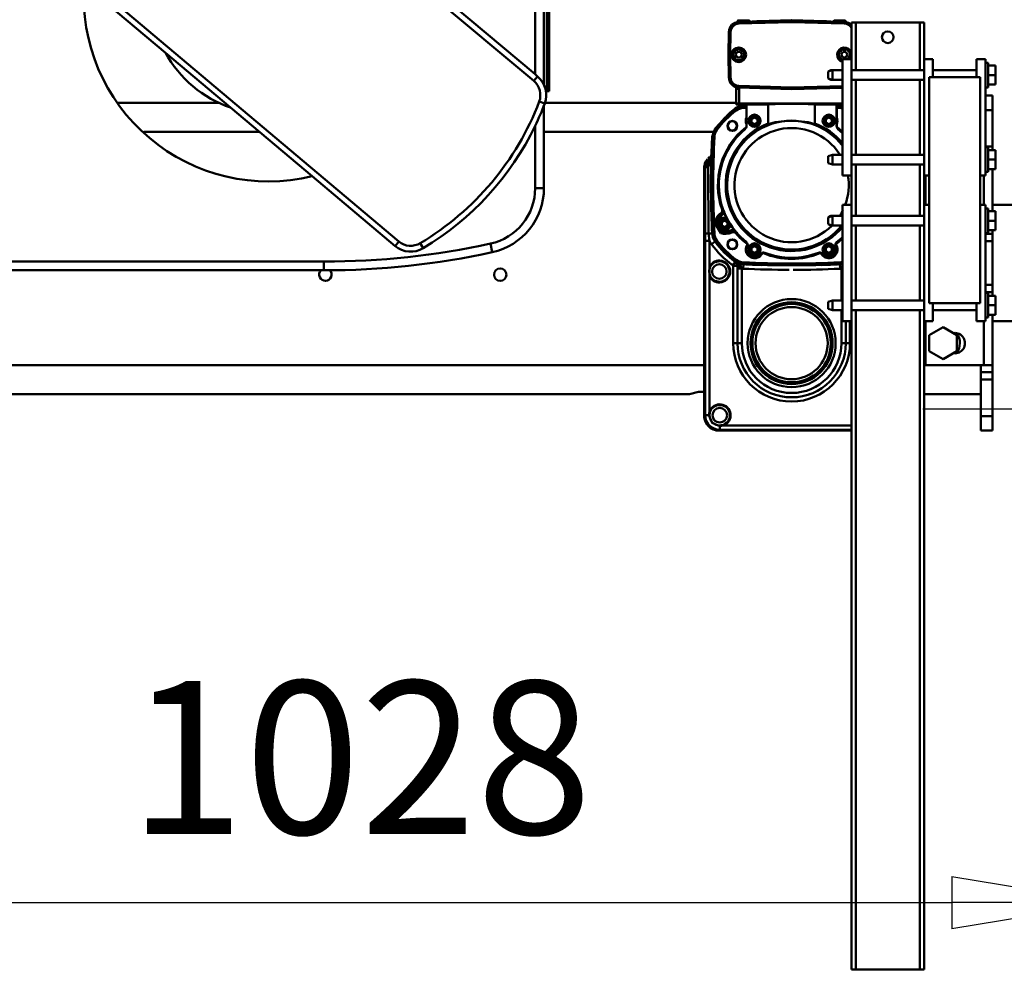
# Model space of a CAD drawing. Units: millimetres. Extents: x 0 to 18032, y 0 to 12600.
# Drawn here: x 13738 to 14414, y 9579 to 10239 of the extents above; entities that cross this region are included whole.
import ezdxf

# ---------------------------------------------------------------- set-up
doc = ezdxf.new("R2010")
doc.units = ezdxf.units.MM
doc.header["$MEASUREMENT"] = 0
doc.layers.add('(1) Shape lines', color=7, linetype='Continuous', lineweight=35)
doc.layers.add('(6) Dimensions', color=7, linetype='Continuous', lineweight=35)
doc.styles.add('Arial', font='ARIAL.TTF')
doc.dimstyles.new('Vertex Style', dxfattribs={"dimscale": 30, "dimtxt": 0.18, "dimasz": 3.6, "dimexe": 1.8, "dimexo": 0.0625, "dimgap": 1.7, "dimtad": 1, "dimdec": 1, "dimdsep": 46, "dimtxsty": 'Arial', "dimblk1": 'CLOSED', "dimblk2": 'CLOSED', "dimsah": 1, "dimcen": 0.09, "dimdle": 1.8, "dimclrd": 9, "dimclre": 9, "dimadec": 1, "dimazin": 2, "dimtfac": 0.65, "dimtdec": 4, "dimtmove": 0, "dimatfit": 3, "dimfxl": 0, "dimtolj": 1, "dimtzin": 0, "dimlwd": 25, "dimlwe": 25, "dimarcsym": 0})

# ---------------------------------------------------------------- blocks, each defined once
blk = doc.blocks.new('_Closed')
at = {"color": 0, "linetype": 'ByBlock', "lineweight": -2}
for p, q in [((-1, 0.166667), (0, 0)), ((-1, 0.166667), (-1, -0.166667)), ((0, 0), (-1, -0.166667)), ((0, 0), (-1, 0))]:
    blk.add_line(p, q, dxfattribs=at)
blk = doc.blocks.new('*D2274')
at = {"layer": '(6) Dimensions', "color": 9, "lineweight": 25}
for p, q in [((14486.04, 9981.9), (14486.04, 9578.9)), ((13458.04, 9742.9), (13458.04, 9578.9)), ((13566.04, 9632.9), (14378.04, 9632.9))]:
    blk.add_line(p, q, dxfattribs=at)
at = {"layer": 'Defpoints', "color": 0}
for p in [(14486.04, 10071.9), (13458.04, 9832.9), (14486.04, 9632.9)]:
    blk.add_point(p, dxfattribs=at)
at = {"layer": '(6) Dimensions', "color": 9, "lineweight": 25, "xscale": 108.00000000108, "yscale": 108.00000000108, "zscale": 108.00000000108, "rotation": 180}
blk.add_blockref('_Closed', (13458.04, 9632.9), dxfattribs=at)
at = {"layer": '(6) Dimensions', "color": 9, "lineweight": 25, "xscale": 108.00000000108, "yscale": 108.00000000108, "zscale": 108.00000000108}
blk.add_blockref('_Closed', (14486.04, 9632.9), dxfattribs=at)
at = {"layer": '(6) Dimensions', "color": 0, "lineweight": 35, "insert": (13972.04, 9732.44), "char_height": 105, "attachment_point": 5, "style": 'Arial'}
blk.add_mtext('\\A1;1028', dxfattribs=at)
blk = doc.blocks.new('*D2277')
at = {"layer": '(6) Dimensions', "color": 9, "lineweight": 25}
for p, q in [((14986.04, 10071.9), (14986.04, 10728.56)), ((14986.04, 10179.9), (14986.04, 10287.9)), ((14576.04, 10071.9), (15040.04, 10071.9)), ((14986.04, 10071.9), (14986.04, 9971.9)), ((14358.04, 9971.9), (15040.04, 9971.9)), ((14986.04, 9863.9), (14986.04, 9755.9))]:
    blk.add_line(p, q, dxfattribs=at)
at = {"layer": 'Defpoints', "color": 0}
for p in [(14486.04, 10071.9), (14268.04, 9971.9), (14985.17, 9971.9)]:
    blk.add_point(p, dxfattribs=at)
at = {"layer": '(6) Dimensions', "color": 9, "lineweight": 25, "xscale": 108.00000000108, "yscale": 108.00000000108, "zscale": 108.00000000108}
for p, rotation in [((14986.04, 10071.9), 270), ((14986.04, 9971.9), 90)]:
    blk.add_blockref('_Closed', p, dxfattribs=dict(at, rotation=rotation))
at = {"layer": '(6) Dimensions', "color": 0, "lineweight": 35, "insert": (14886.5, 10571.9), "char_height": 105, "attachment_point": 5, "rotation": 90, "style": 'Arial'}
blk.add_mtext('\\A1;100', dxfattribs=at)
blk = doc.blocks.new('Crane_single_11_26514003-4ffb-4c96-a723-048214c43274')
at = {"layer": '(1) Shape lines', "color": 7, "linetype": 'Continuous', "lineweight": 50, "ltscale": 90}
for p, q in [((6149.1, -307.84), (6149.1, -980)), ((6169.1, -318.81), (6169.1, -990)), ((6234.1, -445), (6234.1, -729)), ((6240.1, -729), (6240.1, -508.52)), ((6253.8, -780.4), (6470.61, -522.92)), ((6430.53, -564.28), (6383.43, -620.21)), ((6349.1, -587.75), (6349.1, -656.97)), ((6329.1, -605.34), (6329.1, -684.74)), ((6580.19, -614.87), (6364.18, -873.04)), ((6383.43, -620.21), (6345.76, -664.95)), ((6345.76, -664.95), (6298.67, -720.88)), ((6250.71, -777.83), (6298.67, -720.88)), ((6240.1, -729), (6234.1, -729)), ((6250.71, -777.83), (6253.8, -780.4)), ((6249.35, -797.2), (6252.79, -795.12)), ((6415.61, -817.83), (6368.62, -874)), ((6252.41, -843.3), (6246.54, -844.58)), ((6290.51, -874), (6290.51, -880)), ((6333.3, -874), (6290.51, -874)), ((6348.49, -880.56), (6349.88, -876.79)), ((6367.23, -875.65), (6364.18, -873.04)), ((6368.62, -874), (6367.23, -875.65)), ((6553.69, -874), (6368.62, -874)), ((6290.51, -880), (6347.09, -880)), ((6329.1, -880), (6329.1, -996.19)), ((6349.1, -880.69), (6349.1, -1012)), ((6357.1, -882), (6357.1, -883.5)), ((6367.1, -882), (6357.1, -882)), ((6357.1, -883.5), (6367.1, -883.5)), ((6361.21, -880), (6553.69, -880)), ((6367.1, -882), (6367.1, -883.5)), ((6477.1, -882), (6367.1, -882)), ((6367.1, -883.5), (6477.1, -883.5)), ((6149.1, -980), (6149.2, -980)), ((6150.77, -986), (6150.77, -990)), ((6304.09, -990), (6134.1, -990)), ((6134.64, -990.68), (6134.1, -990)), ((6134.64, -990.68), (6134.64, -993.26)), ((6254.3, -990.68), (6134.64, -990.68)), ((6254.3, -993.68), (6254.3, -990.68)), ((6259.48, -995.42), (6259.37, -993.06)), ((6304.09, -990), (6304.78, -990.69)), ((6311.17, -992.93), (6311.89, -993.65)), ((6124.1, -1000), (6124.65, -1000.68)), ((6124.1, -1000), (6124.1, -1091)), ((6137.33, -993.68), (6137.15, -994.15)), ((6137.33, -993.68), (6229.96, -993.68)), ((6230.18, -994.13), (6229.96, -993.68)), ((6236.59, -993.68), (6236.37, -994.13)), ((6236.59, -993.68), (6254.3, -993.68)), ((6253.85, -997.42), (6252.07, -995.01)), ((6254.04, -997.67), (6253.85, -997.42)), ((6253.94, -997.84), (6254.01, -997.94)), ((6254.01, -997.94), (6254.6, -998.74)), ((6259.41, -995.89), (6259.41, -996.01)), ((6259.41, -996.01), (6259.46, -997.01)), ((6259.49, -995.74), (6259.48, -995.42)), ((6259.61, -1001.39), (6266.94, -997.16)), ((6265.44, -998.68), (6267.02, -997.77)), ((6269.95, -1000.21), (6272.8, -1003.06)), ((6325.7, -996.01), (6325.65, -997.01)), ((6325.71, -995.89), (6325.7, -996.01)), ((6325.71, -995.74), (6325.72, -995.41)), ((6331.11, -997.94), (6330.51, -998.74)), ((6331.18, -997.84), (6331.11, -997.94)), ((6331.16, -997.67), (6331.35, -997.42)), ((6127.22, -1000.68), (6124.65, -1000.68)), ((6124.65, -1000.68), (6124.65, -1091)), ((6128.11, -1003.19), (6127.64, -1003.37)), ((6127.64, -1091), (6127.64, -1003.37)), ((6260.09, -1001.77), (6261.67, -1000.86)), ((6260.74, -1005.53), (6261.79, -1009.42)), ((6263.75, -1004.1), (6264.9, -1002.1)), ((6264.9, -1006.1), (6263.75, -1004.1)), ((6264.9, -1002.1), (6267.21, -1002.1)), ((6267.21, -1006.1), (6264.9, -1006.1)), ((6267.21, -1002.1), (6268.37, -1004.1)), ((6268.37, -1004.1), (6267.21, -1006.1)), ((6272.69, -1001.68), (6273.16, -1001.34)), ((6276.13, -1002.78), (6275.94, -1002.23)), ((6382.04, -1006.75), (6366.36, -1007.02)), ((6382.04, -1006.88), (6366.37, -1007.16)), ((6382.04, -1006.75), (6382.04, -1006.88)), ((6382.04, -1006.75), (6397.72, -1007.02)), ((6382.04, -1007.88), (6382.04, -1006.88)), ((6397.72, -1007.16), (6382.04, -1006.88)), ((6382.05, -1006.75), (6382.06, -1006.75)), ((6382.06, -1006.75), (6397.74, -1007.02)), ((6237.29, -1009.92), (6184.1, -1009.92)), ((6184.1, -1009.92), (6184.1, -1012.83)), ((6235.29, -1012.82), (6184.1, -1012.82)), ((6184.1, -1012.82), (6235.29, -1012.82)), ((6237.29, -1012.82), (6237.29, -1009.92)), ((6239.78, -1011.6), (6237.29, -1009.92)), ((6240.02, -1011.25), (6237.61, -1009.47)), ((6240.27, -1011.44), (6240.02, -1011.25)), ((6240.4, -1011.38), (6240.5, -1011.45)), ((6240.5, -1011.45), (6241.3, -1012.04)), ((6259.88, -1012.16), (6259.5, -1011.72)), ((6260.64, -1008.63), (6260.12, -1008.88)), ((6344.62, -1011.45), (6343.82, -1012.04)), ((6344.72, -1011.38), (6344.62, -1011.45)), ((6344.88, -1011.37), (6345.12, -1011.19)), ((6348.53, -1012), (6347.86, -1012)), ((6347.86, -1019), (6347.86, -1012)), ((6358.56, -1012), (6348.53, -1012)), ((6358.56, -1012), (6359.06, -1012)), ((6358.56, -1014), (6358.56, -1012)), ((6366.34, -1007.02), (6366.36, -1007.02)), ((6366.36, -1007.02), (6366.37, -1007.16)), ((6366.37, -1007.16), (6366.38, -1008.15)), ((6366.38, -1008.15), (6382.04, -1007.88)), ((6380.08, -1012.67), (6382.06, -1011.53)), ((6380.08, -1014.88), (6380.08, -1012.67)), ((6382.04, -1007.88), (6397.7, -1008.15)), ((6382.06, -1011.53), (6384.03, -1012.67)), ((6384.03, -1012.67), (6384.03, -1014.88)), ((6397.7, -1008.15), (6397.72, -1007.16)), ((6397.72, -1007.02), (6397.72, -1007.16)), ((6400.29, -1007.55), (6400.29, -1007.55)), ((6400.35, -1007.58), (6400.35, -1007.58)), ((6400.43, -1007.61), (6400.43, -1007.61)), ((6400.54, -1007.66), (6400.53, -1007.66)), ((6400.53, -1007.66), (6400.56, -1007.67)), ((6401.15, -1007.98), (6401.32, -1008.09)), ((6401.32, -1008.09), (6401.32, -1008.09)), ((6404.49, -1012.75), (6405.06, -1012.75)), ((6405.06, -1012.77), (6405.06, -1021.23)), ((6405.56, -1020.73), (6405.56, -1013.27)), ((6184.1, -1015.82), (6235.29, -1015.82)), ((6235.21, -1016.75), (6238.21, -1016.89)), ((6238.34, -1016.89), (6238.21, -1016.89)), ((6238.45, -1016.85), (6238.57, -1016.86)), ((6238.57, -1016.86), (6239.57, -1016.9)), ((6250.85, -1019.58), (6250.81, -1019.66)), ((6253.31, -1019.03), (6253.38, -1019.08)), ((6330.91, -1017.92), (6330.85, -1017.98)), ((6333.22, -1019), (6333.22, -1019.09)), ((6336.73, -1019), (6333.22, -1019)), ((6333.22, -1019.09), (6347.92, -1019.09)), ((6347.86, -1019), (6336.73, -1019)), ((6346.55, -1016.86), (6345.55, -1016.9)), ((6346.67, -1016.85), (6346.55, -1016.86)), ((6346.82, -1016.84), (6347.12, -1016.83)), ((6347.86, -1019), (6347.86, -1019)), ((6347.92, -1019.09), (6347.86, -1019)), ((6347.92, -1034), (6347.92, -1019.09)), ((6348.56, -1014), (6358.56, -1014)), ((6348.56, -1085), (6348.56, -1014)), ((6358.54, -1050), (6359.49, -1013.84)), ((6359.62, -1013.84), (6358.67, -1050)), ((6359.49, -1013.84), (6359.62, -1013.84)), ((6359.62, -1013.84), (6360.62, -1013.87)), ((6359.67, -1050), (6360.62, -1013.87)), ((6382.06, -1016.02), (6380.08, -1014.88)), ((6384.03, -1014.88), (6382.06, -1016.02)), ((6403.46, -1013.87), (6404.46, -1013.84)), ((6403.46, -1013.87), (6404.41, -1050)), ((6404.59, -1013.84), (6404.46, -1013.84)), ((6405.41, -1050), (6404.46, -1013.84)), ((6405.54, -1050), (6404.59, -1013.84)), ((6404.61, -1013.84), (6405.56, -1050)), ((6246.08, -1024.5), (6247.24, -1022.5)), ((6247.24, -1026.5), (6246.08, -1024.5)), ((6247.24, -1022.5), (6249.55, -1022.5)), ((6249.55, -1026.5), (6247.24, -1026.5)), ((6249.55, -1022.5), (6250.7, -1024.5)), ((6250.7, -1024.5), (6249.55, -1026.5)), ((6334.42, -1024.5), (6335.57, -1022.5)), ((6335.57, -1026.5), (6334.42, -1024.5)), ((6335.57, -1022.5), (6337.88, -1022.5)), ((6337.88, -1026.5), (6335.57, -1026.5)), ((6337.88, -1022.5), (6339.04, -1024.5)), ((6339.04, -1024.5), (6337.88, -1026.5)), ((6405.06, -1021.25), (6404.81, -1021.25)), ((6405.8, -1050), (6405.2, -1026.99)), ((6405.21, -1026.99), (6405.81, -1050)), ((6245.15, -1029.54), (6245.34, -1029.69)), ((6245.36, -1029.09), (6245.4, -1029.01)), ((6245.99, -1031.74), (6245.93, -1031.94)), ((6246.11, -1031.49), (6246.19, -1031.53)), ((6348.09, -1034), (6334.37, -1034)), ((6358.54, -1050), (6358.67, -1050)), ((6358.54, -1050), (6359.46, -1085)), ((6359.67, -1050), (6358.67, -1050)), ((6358.67, -1050), (6359.59, -1085)), ((6360.59, -1085), (6359.67, -1050)), ((6404.41, -1050), (6403.46, -1086.13)), ((6404.41, -1050), (6405.41, -1050)), ((6404.46, -1086.16), (6405.41, -1050)), ((6405.54, -1050), (6404.59, -1086.16)), ((6405.56, -1050), (6404.61, -1086.16)), ((6405.2, -1073.01), (6405.8, -1050)), ((6405.81, -1050), (6405.21, -1073.01)), ((6405.54, -1050), (6405.41, -1050)), ((6348.09, -1066), (6334.37, -1066)), ((6347.92, -1080.91), (6347.92, -1066)), ((6245.34, -1070.31), (6245.15, -1070.46)), ((6245.36, -1070.91), (6245.4, -1070.99)), ((6245.93, -1068.06), (6245.99, -1068.26)), ((6246.08, -1075.5), (6247.24, -1073.5)), ((6246.11, -1068.51), (6246.19, -1068.47)), ((6247.24, -1073.5), (6249.55, -1073.5)), ((6249.55, -1073.5), (6250.7, -1075.5)), ((6334.42, -1075.5), (6335.57, -1073.5)), ((6335.57, -1073.5), (6337.88, -1073.5)), ((6337.88, -1073.5), (6339.04, -1075.5)), ((6206.75, -1078), (6207.75, -1075)), ((6206.75, -1078), (6213.45, -1078)), ((6206.75, -1085), (6206.75, -1078)), ((6212.45, -1075), (6207.75, -1075)), ((6212.45, -1075), (6213.45, -1078)), ((6213.45, -1078), (6213.45, -1085)), ((6247.24, -1077.5), (6246.08, -1075.5)), ((6249.55, -1077.5), (6247.24, -1077.5)), ((6250.7, -1075.5), (6249.55, -1077.5)), ((6250.85, -1080.42), (6250.81, -1080.34)), ((6251.13, -1080.83), (6251.36, -1080.74)), ((6253.31, -1080.97), (6253.38, -1080.92)), ((6253.46, -1081.2), (6253.61, -1081.35)), ((6264.75, -1078), (6265.75, -1075)), ((6264.75, -1077), (6265.75, -1075.01)), ((6264.75, -1077), (6265.06, -1077)), ((6264.75, -1078), (6264.75, -1077)), ((6264.75, -1078), (6271.45, -1078)), ((6264.75, -1085), (6264.75, -1078)), ((6270.45, -1075), (6265.75, -1075)), ((6270.45, -1075), (6271.45, -1078)), ((6270.45, -1075.01), (6271.45, -1077)), ((6271.14, -1077), (6271.45, -1077)), ((6271.45, -1077), (6271.45, -1078)), ((6271.45, -1078), (6271.45, -1085)), ((6306.75, -1078), (6307.75, -1075)), ((6306.75, -1078), (6313.45, -1078)), ((6306.75, -1085), (6306.75, -1078)), ((6312.45, -1075), (6307.75, -1075)), ((6312.45, -1075), (6313.45, -1078)), ((6313.45, -1078), (6313.45, -1085)), ((6347.92, -1080.91), (6333.22, -1080.91)), ((6333.22, -1081), (6333.22, -1080.91)), ((6333.22, -1081), (6336.73, -1081)), ((6335.57, -1077.5), (6334.42, -1075.5)), ((6337.88, -1077.5), (6335.57, -1077.5)), ((6336.73, -1081), (6347.86, -1081)), ((6339.04, -1075.5), (6337.88, -1077.5)), ((6347.86, -1081), (6347.92, -1080.91)), ((6347.86, -1085), (6347.86, -1081)), ((6347.86, -1081), (6347.86, -1081)), ((6364.75, -1077), (6365.75, -1075)), ((6364.75, -1078), (6365.75, -1075)), ((6364.75, -1077), (6365.06, -1077)), ((6364.75, -1078), (6364.75, -1077)), ((6364.75, -1078), (6371.45, -1078)), ((6364.75, -1085), (6364.75, -1078)), ((6370.45, -1075), (6365.75, -1075)), ((6370.45, -1075), (6371.45, -1077)), ((6370.45, -1075), (6371.45, -1078)), ((6371.14, -1077), (6371.45, -1077)), ((6371.45, -1077), (6371.45, -1078)), ((6371.45, -1078), (6371.45, -1085)), ((6404.81, -1078.75), (6405.06, -1078.75)), ((6405.06, -1078.77), (6405.06, -1087.23)), ((6405.56, -1086.73), (6405.56, -1079.27)), ((6206.75, -1084.18), (6184.1, -1084.18)), ((6184.1, -1090.08), (6184.1, -1087.17)), ((6184.1, -1087.18), (6199.1, -1087.18)), ((6199.1, -1087.18), (6184.1, -1087.18)), ((6199.1, -1091), (6199.1, -1085)), ((6279.1, -1085), (6199.1, -1085)), ((6235.29, -1084.18), (6213.45, -1084.18)), ((6235.21, -1083.25), (6238.21, -1083.11)), ((6235.29, -1085), (6235.29, -1084.18)), ((6238.34, -1083.11), (6238.21, -1083.11)), ((6238.45, -1083.15), (6238.57, -1083.14)), ((6238.57, -1083.14), (6239.57, -1083.1)), ((6279.1, -1091), (6279.1, -1085)), ((6299.1, -1091), (6299.1, -1085)), ((6379.1, -1085), (6299.1, -1085)), ((6330.91, -1082.08), (6330.85, -1082.02)), ((6346.55, -1083.14), (6345.55, -1083.1)), ((6346.67, -1083.15), (6346.55, -1083.14)), ((6346.79, -1083.21), (6347.09, -1083.22)), ((6379.1, -1091), (6379.1, -1085)), ((6380.08, -1085.12), (6382.06, -1083.98)), ((6380.08, -1087.33), (6380.08, -1085.12)), ((6382.06, -1088.47), (6380.08, -1087.33)), ((6382.06, -1083.98), (6384.03, -1085.12)), ((6384.03, -1087.33), (6382.06, -1088.47)), ((6384.03, -1085.12), (6384.03, -1087.33)), ((6404.46, -1086.16), (6403.46, -1086.13)), ((6404.59, -1086.16), (6404.46, -1086.16)), ((6405.06, -1087.25), (6404.49, -1087.25)), ((5754.1, -1091), (6199.1, -1091)), ((5754.1, -1091), (5754.1, -1094)), ((5754.1, -1094), (6206.75, -1094)), ((5754.1, -1138), (5754.1, -1094)), ((6184.1, -1090.08), (6199.1, -1090.08)), ((6279.1, -1091), (6199.1, -1091)), ((6206.75, -1141), (6206.75, -1091)), ((6213.45, -1091), (6213.45, -1141)), ((6213.45, -1094), (6264.75, -1094)), ((6264.75, -1141), (6264.75, -1091)), ((6271.45, -1091), (6271.45, -1141)), ((6271.45, -1094), (6306.75, -1094)), ((6279.1, -1091), (6299.1, -1091)), ((6379.1, -1091), (6299.1, -1091)), ((6306.75, -1141), (6306.75, -1091)), ((6313.45, -1091), (6313.45, -1141)), ((6313.45, -1094), (6364.75, -1094)), ((6364.75, -1141), (6364.75, -1091)), ((6371.45, -1091), (6371.45, -1141)), ((6371.45, -1094), (6404.1, -1094)), ((6379.1, -1091), (6404.1, -1091)), ((6404.1, -1094), (6404.1, -1091)), ((6404.1, -1138), (6404.1, -1094)), ((5754.1, -1138), (6206.75, -1138)), ((5754.1, -1141), (5754.1, -1138)), ((5754.1, -1141), (6199.1, -1141)), ((6149.1, -1141), (6149.1, -1180)), ((6169.1, -1141), (6169.1, -1142)), ((6169.1, -1182), (6169.1, -1142)), ((6169.1, -1142), (6199.1, -1142)), ((6199.1, -1141), (6199.1, -1147)), ((6279.1, -1141), (6199.1, -1141)), ((6213.45, -1138), (6264.75, -1138)), ((6271.45, -1138), (6306.75, -1138)), ((6279.1, -1141), (6279.1, -1144.5)), ((6279.1, -1141), (6299.1, -1141)), ((6279.1, -1142), (6299.1, -1142)), ((6299.1, -1141), (6299.1, -1144.5)), ((6379.1, -1141), (6299.1, -1141)), ((6313.45, -1138), (6364.75, -1138)), ((6371.45, -1138), (6404.1, -1138)), ((6379.1, -1141), (6404.1, -1141)), ((6379.1, -1141), (6379.1, -1147)), ((6404.1, -1141), (6404.1, -1138)), ((6173.13, -1154), (6178.62, -1144.5)), ((6178.62, -1144.5), (6189.58, -1144.5)), ((6189.58, -1144.5), (6195.07, -1154)), ((6199.1, -1147), (6211.6, -1147)), ((6206.75, -1177), (6206.75, -1147)), ((6211.6, -1179.5), (6211.6, -1144.5)), ((6211.6, -1144.5), (6366.6, -1144.5)), ((6366.6, -1144.5), (6366.6, -1179.5)), ((6366.6, -1147), (6379.1, -1147)), ((6371.45, -1147), (6371.45, -1177)), ((6178.62, -1163.5), (6173.13, -1154)), ((6195.07, -1154), (6189.58, -1163.5)), ((6189.58, -1163.5), (6178.62, -1163.5)), ((6124.1, -1180), (6124.1, -1188)), ((6124.1, -1180), (6134.1, -1180)), ((6134.1, -1180), (6134.1, -1188)), ((6159.1, -1180), (6134.1, -1180)), ((6159.1, -1180), (6159.1, -1188)), ((6159.1, -1180), (6164.09, -1180)), ((6164.03, -1180), (6169.1, -1180)), ((6164.1, -1180), (6164.1, -1188)), ((6199.1, -1182), (6169.1, -1182)), ((6169.1, -1188), (6169.1, -1182.05)), ((6199.1, -1177), (6199.1, -1183)), ((6199.1, -1177), (6211.6, -1177)), ((6366.6, -1179.5), (6211.6, -1179.5)), ((6279.1, -1179.5), (6279.1, -1183)), ((6299.1, -1182), (6279.1, -1182)), ((6299.1, -1179.5), (6299.1, -1183)), ((6366.6, -1177), (6379.1, -1177)), ((6379.1, -1177), (6379.1, -1183)), ((6134.1, -1188), (6124.1, -1188)), ((6159.1, -1188), (6134.1, -1188)), ((6164.1, -1188), (6159.1, -1188)), ((6169.1, -1188), (6164.1, -1188)), ((6169.1, -1188), (6203.6, -1188)), ((6199.1, -1183), (6279.1, -1183)), ((6199.1, -1210.67), (6199.1, -1188)), ((6201.6, -1185), (6201.6, -1183)), ((6201.6, -1185), (6218.6, -1185)), ((6203.6, -1185), (6203.6, -1190)), ((6210.1, -1185), (6210.1, -1190)), ((6216.6, -1185), (6216.6, -1190)), ((6219.1, -1188), (6216.6, -1188)), ((6218.6, -1183), (6218.6, -1185)), ((6219.1, -1183), (6219.1, -1188)), ((6224.1, -1188), (6219.1, -1188)), ((6224.1, -1183), (6224.1, -1188)), ((6224.1, -1188), (6254.1, -1188)), ((6254.1, -1183), (6254.1, -1188)), ((6254.1, -1188), (6259.1, -1188)), ((6259.1, -1183), (6259.1, -1188)), ((6259.1, -1188), (6261.6, -1188)), ((6259.6, -1185), (6259.6, -1183)), ((6259.6, -1185), (6276.6, -1185)), ((6261.6, -1185), (6261.6, -1190)), ((6268.1, -1185), (6268.1, -1190)), ((6274.6, -1185), (6274.6, -1190)), ((6303.6, -1188), (6274.6, -1188)), ((6276.6, -1183), (6276.6, -1185)), ((6279.1, -1188), (6279.1, -1210.67)), ((6299.1, -1183), (6379.1, -1183)), ((6301.6, -1185), (6301.6, -1183)), ((6301.6, -1185), (6318.6, -1185)), ((6303.6, -1185), (6303.6, -1190)), ((6310.1, -1185), (6310.1, -1190)), ((6316.55, -1188), (6319.1, -1188)), ((6316.6, -1185), (6316.6, -1190)), ((6318.6, -1183), (6318.6, -1185)), ((6319.1, -1183), (6319.1, -1188)), ((6319.1, -1188), (6344.1, -1188)), ((6344.1, -1183), (6344.1, -1188)), ((6344.1, -1188), (6354.1, -1188)), ((6354.1, -1183), (6354.1, -1188)), ((6359.6, -1185), (6359.6, -1183)), ((6359.6, -1185), (6376.6, -1185)), ((6361.6, -1185), (6361.6, -1190)), ((6368.1, -1185), (6368.1, -1190)), ((6374.6, -1185), (6374.6, -1190)), ((6376.6, -1183), (6376.6, -1185)), ((6203.6, -1190), (6210.1, -1190)), ((6210.1, -1190), (6216.6, -1190)), ((6261.6, -1190), (6268.1, -1190)), ((6268.1, -1190), (6274.6, -1190)), ((6303.6, -1190), (6310.1, -1190)), ((6310.1, -1190), (6316.6, -1190)), ((6361.6, -1190), (6368.1, -1190)), ((6368.1, -1190), (6374.6, -1190))]:
    blk.add_line(p, q, dxfattribs=at)
at = {"layer": '(1) Shape lines', "color": 7, "linetype": 'Continuous', "lineweight": 50, "ltscale": 30}
for p, q in [((6128.67, -997.05), (6128.67, -997.05)), ((6130.82, -994.84), (6131.13, -994.6)), ((6131.13, -994.6), (6131.88, -994.26)), ((6131.92, -994.24), (6131.96, -994.22)), ((6131.92, -994.24), (6131.92, -994.24)), ((6133.73, -993.74), (6134.64, -993.65)), ((6127.61, -1000.68), (6127.68, -1000.27)), ((6273.05, -1003.27), (6273.14, -1003.33)), ((6273.48, -1003.51), (6274.1, -1003.64)), ((6237.46, -1012.81), (6238.46, -1012.62)), ((6238.38, -1012.65), (6238.36, -1012.66)), ((6238.72, -1012.63), (6240.13, -1011.42)), ((6238.93, -1012.42), (6239.78, -1011.6)), ((6261.65, -1010.78), (6261.83, -1010.23)), ((6261.85, -1009.85), (6261.84, -1009.75)), ((6400.25, -1007.54), (6400.25, -1007.54)), ((6400.28, -1007.56), (6400.25, -1007.54)), ((6404.84, -1022.48), (6404.84, -1022.48)), ((6404.93, -1026.02), (6404.94, -1026.02)), ((6405.04, -1026.09), (6405.1, -1026.18)), ((6405.1, -1026.18), (6405.14, -1026.29)), ((6405.14, -1026.29), (6405.15, -1026.35)), ((6245.81, -1030.17), (6245.17, -1029.52)), ((6245.96, -1031.93), (6246.09, -1031.03)), ((6245.17, -1070.48), (6245.81, -1069.83)), ((6245.81, -1069.83), (6246.09, -1068.97)), ((6246.09, -1068.97), (6245.96, -1068.07)), ((6405.08, -1073.85), (6405.04, -1073.91)), ((6405.11, -1073.78), (6405.08, -1073.85)), ((6405.14, -1073.72), (6405.11, -1073.78)), ((6405.17, -1073.5), (6405.17, -1073.55)), ((6252.01, -1080.58), (6251.13, -1080.8)), ((6253.61, -1081.32), (6252.9, -1080.76)), ((6404.84, -1077.52), (6404.84, -1077.52))]:
    blk.add_line(p, q, dxfattribs=at)
at = {"layer": '(1) Shape lines', "color": 7, "linetype": 'Continuous', "lineweight": 50, "ltscale": 90}
for points in [[(6149.2, -980), (6150.77, -986)], [(6134.64, -993.26), (6129.39, -995.43), (6127.22, -1000.68)], [(6137.33, -993.68), (6134.64, -993.26)], [(6259.4, -990.69), (6254.3, -990.68)], [(6254.3, -993.68), (6259.37, -993.06)], [(6259.37, -993.06), (6304.8, -992.72)], [(6304.78, -990.69), (6259.4, -990.69)], [(6312.93, -994.87), (6304.78, -990.69)], [(6304.8, -992.72), (6311.3, -994.84)], [(6236.59, -993.68), (6229.96, -993.68)], [(6267.02, -997.77), (6266.94, -997.16)], [(6311.36, -994.89), (6312.89, -994.88)], [(6312.9, -994.89), (6312.89, -994.88)], [(6325.72, -995.41), (6314.86, -994.94)], [(6331.34, -997.43), (6325.72, -995.41)], [(6341.6, -1006.84), (6331.35, -997.42)], [(6127.22, -1000.68), (6127.64, -1003.37)], [(6260.09, -1001.77), (6259.61, -1001.39)], [(6272.8, -1003.06), (6274.92, -1003.52)], [(6274.35, -1003.43), (6273.72, -1003.57)], [(6274.92, -1003.52), (6274.35, -1003.43)], [(6184.1, -1015.82), (6184.1, -1012.82), (6184.1, -1012.82)], [(6237.46, -1012.81), (6235.29, -1012.82)], [(6235.29, -1012.82), (6235.29, -1012.82), (6235.29, -1015.82)], [(6236.4, -1015.65), (6240.13, -1011.42)], [(6239.04, -1012.35), (6237.46, -1012.81)], [(6240.02, -1011.47), (6239.78, -1011.6)], [(6240.13, -1011.42), (6240.02, -1011.47)], [(6261.33, -1010.95), (6261.31, -1011)], [(6261.33, -1010.95), (6261.76, -1010.48)], [(6261.67, -1010.78), (6261.79, -1009.42)], [(6400.56, -1007.67), (6400.45, -1007.63), (6400.37, -1007.59), (6400.31, -1007.56), (6400.27, -1007.54), (6400.25, -1007.54), (6400.26, -1007.54), (6400.29, -1007.55), (6400.35, -1007.58), (6400.43, -1007.61), (6400.53, -1007.66), (6400.64, -1007.71), (6400.77, -1007.77), (6401.04, -1007.92), (6401.09, -1007.95)], [(6400.26, -1007.54), (6400.26, -1007.54), (6400.25, -1007.54), (6400.25, -1007.54)], [(6400.44, -1007.62), (6400.46, -1007.63), (6400.5, -1007.64)], [(6400.56, -1007.68), (6400.56, -1007.67)], [(6401.09, -1007.95), (6401.04, -1007.92), (6400.77, -1007.77), (6400.64, -1007.71), (6400.56, -1007.67)], [(6235.29, -1015.82), (6236.4, -1015.65)], [(6245.57, -1029.27), (6245.15, -1029.54)], [(6245.63, -1030), (6245.78, -1030.19), (6245.88, -1030.41)], [(6245.93, -1031.94), (6245.99, -1031.92)], [(6246.01, -1030.8), (6246.06, -1031.05), (6246.05, -1031.26)], [(6337.04, -1050), (6335.67, -1038.69), (6334.37, -1034)], [(6334.37, -1066), (6335.67, -1061.31), (6337.04, -1050)], [(6405.56, -1050), (6405.81, -1050), (6405.8, -1050)], [(6245.15, -1070.46), (6245.57, -1070.73)], [(6245.88, -1069.59), (6245.78, -1069.81), (6245.63, -1070)], [(6245.99, -1068.08), (6245.93, -1068.06)], [(6246.05, -1068.74), (6246.06, -1068.95), (6246.01, -1069.2)], [(6251.11, -1080.33), (6251.13, -1080.83)], [(6251.77, -1080.64), (6252.01, -1080.6), (6252.26, -1080.63)], [(6252.66, -1080.71), (6252.9, -1080.79), (6253.07, -1080.9)], [(6253.61, -1081.35), (6253.61, -1081.28)], [(6184.1, -1087.18), (6184.1, -1087.18), (6184.1, -1084.18)], [(6236.4, -1084.35), (6235.29, -1084.18)], [(6237.48, -1084.99), (6236.4, -1084.35)]]:
    blk.add_lwpolyline(points, dxfattribs=at)
at = {"layer": '(1) Shape lines', "color": 7, "linetype": 'Continuous', "lineweight": 50, "ltscale": 30}
for points in [[(6128.42, -997.51), (6128.56, -997.17), (6129.09, -996.42)], [(6405.04, -1073.91), (6404.98, -1073.96), (6404.93, -1073.98)], [(6405.17, -1073.55), (6405.16, -1073.59), (6405.14, -1073.72)]]:
    blk.add_lwpolyline(points, dxfattribs=at)
at = {"layer": '(1) Shape lines', "color": 7, "linetype": 'Continuous', "lineweight": 50, "ltscale": 90}
for centre, radius in [((6231.1, -850), 4.25), ((6134.65, -1000.68), 5), ((6233.28, -1000.41), 5), ((6251.9, -1009.34), 3.39), ((6251.9, -1009.34), 3.25), ((6251.94, -1009.34), 3.03), ((6266.06, -1004.1), 3.25), ((6333.22, -1009.34), 3.39), ((6333.22, -1009.34), 3.25), ((6333.26, -1009.34), 3.12), ((6382.04, -1013.75), 5), ((6382.06, -1013.75), 4.25), ((6382.06, -1013.75), 3.75), ((6184.1, -1050), 30.24), ((6248.39, -1024.5), 4.25), ((6336.73, -1024.5), 4.25), ((6184.1, -1050), 28.12), ((6184.1, -1050), 26.88), ((6184.1, -1050), 24.76), ((6248.39, -1024.5), 3.25), ((6336.73, -1024.5), 3.25), ((6248.39, -1075.5), 4.25), ((6248.39, -1075.5), 3.25), ((6336.73, -1075.5), 4.25), ((6336.73, -1075.5), 3.25), ((6394.1, -1116), 4)]:
    blk.add_circle(centre, radius, dxfattribs=at)
for centre, radius, start, end in [((6422.1, -691), 127, 86.19378, 193.60781), ((6422.1, -691), 80.66, 118.64371, 161.15789), ((6422.1, -691), 127, 148.70015, 148.70078), ((6231.1, -730), 4.25, 45.08769, 317.16251), ((6777.1, -729), 543, 180, 192.2895), ((6777.1, -729), 537, 180, 192.2895), ((6263.58, -788.47), 16.69, 140.40565, 211.56189), ((6263.58, -788.47), 12.68, 140.48011, 211.66757), ((6419.31, -695.69), 197.97, 210.84938, 244.24946), ((6419.31, -695.69), 193.96, 210.84153, 249.02233), ((6290.51, -835), 45, 192.2895, 270), ((6290.51, -835), 39, 192.2895, 270), ((6419.31, -695.69), 197.97, 244.24946, 249.03872), ((6354.25, -864.28), 17.26, 250.5305, 318.80393), ((6354.25, -864.28), 13.25, 250.74286, 318.62298), ((6233.28, -1000.41), 7, 63.75087, 116.24913), ((6233.28, -1000.41), 7, 81.25984, 86.63476), ((6134.65, -1000.68), 7.5, 201.00677, 69.01165), ((6134.65, -1000.68), 7, 69.01165, 201.00677), ((6134.65, -1000.68), 7, 201.00677, 69.01165), ((6134.65, -1000.68), 7, 142.5157, 150.01417), ((6134.65, -1000.68), 7, 105.04397, 112.85761), ((6134.65, -1000.68), 7, 98.07398, 98.07408), ((6134.65, -1000.68), 7, 90.02932, 97.95205), ((6134.65, -1000.68), 7, 69.01165, 83.08136), ((6233.28, -1000.41), 7.5, 116.24913, 63.75087), ((6233.28, -1000.41), 7, 116.24913, 63.75087), ((6233.28, -1000.41), 7, 107.37211, 116.24913), ((6233.28, -1000.41), 7, 63.75087, 72.63748), ((6292.6, -1050), 68.31, 126.38857, 143.61103), ((6292.6, -1050), 65.31, 126.38857, 143.61103), ((6292.6, -1050), 65, 126.38857, 143.61103), ((6292.56, -1050), 64.9, 126.51878, 143.48122), ((6292.56, -1050), 64.78, 126.51878, 143.48122), ((6292.56, -1050), 63.78, 126.51878, 143.48122), ((6259.97, -1005.72), 13.31, 115.22688, 126.38857), ((6292.56, -1050), 50, 39.90447, 141.72287), ((6292.56, -1050), 49.91, 39.90447, 141.72287), ((6259.97, -1005.72), 10.31, 92.73025, 126.38857), ((6259.89, -1005.88), 10, 92.73427, 126.51878), ((6259.89, -1005.88), 9.88, 92.73427, 126.51878), ((6259.97, -1005.72), 10, 92.73025, 126.38857), ((6259.89, -1005.88), 8.88, 92.73427, 126.51878), ((6292.56, -1690), 694.9, 87.26573, 92.73427), ((6292.56, -1690), 694.78, 87.26573, 92.73427), ((6292.56, -1690), 693.78, 87.26573, 92.73427), ((6292.6, -1689.95), 695.31, 88.45394, 92.73025), ((6292.6, -1689.95), 695, 87.26975, 92.73025), ((6266.06, -1004.1), 5.5, 45.00283, 195.00283), ((6266.06, -1004.1), 4.25, 342.4399, 262.73766), ((6264.53, -1007.46), 10.58, 35.2969, 76.86262), ((6264.53, -1007.46), 10, 35.2969, 75.573), ((6292.56, -1050), 50.58, 38.42734, 109.18539), ((6292.56, -1050), 50, 94.69642, 101.48837), ((6292.56, -1050), 50, 93.70779, 97.96642), ((6292.56, -1050), 50, 82.19178, 89.0631), ((6292.56, -1050), 50, 80.69571, 85.68334), ((6292.6, -1689.95), 695.37, 88.16557, 88.32791), ((6325.23, -1005.88), 8.88, 53.48122, 87.26573), ((6325.23, -1005.88), 9.88, 53.48122, 87.26573), ((6325.23, -1005.72), 10, 53.61143, 87.26975), ((6325.23, -1005.88), 10, 53.48122, 87.26573), ((6292.56, -1050), 63.78, 36.51878, 53.48122), ((6292.56, -1050), 64.78, 36.51878, 53.48122), ((6292.6, -1050), 65, 36.46172, 53.61143), ((6292.56, -1050), 64.9, 36.51878, 53.48122), ((6134.65, -1000.68), 7, 186.93255, 201.00677), ((6292.56, -1050), 45.25, 20.73717, 231.22596), ((6292.56, -1050), 45, 21.6, 231.47431), ((6292.56, -1050), 44.2, 307.3172, 230.63571), ((6251.94, -1009.34), 3.4, 101.03583, 101.03622), ((6269.73, -1004.46), 10.58, 163.13738, 204.7031), ((6269.73, -1004.46), 10, 164.427, 204.7031), ((6275.14, -999.94), 3, 215.2969, 289.18539), ((6275.14, -999.94), 2.42, 215.2969, 289.18539), ((6292.56, -1050), 50, 107.17401, 111.35401), ((6292.56, -1050), 49.71, 110.77751, 111.33005), ((6292.56, -1050), 50, 106.31039, 109.18539), ((6292.56, -1050), 50, 69.64057, 76.64024), ((6292.56, -1050), 50, 68.50145, 73.45532), ((6292.56, -1050), 50, 56.99902, 64.21937), ((6292.56, -1050), 50, 55.89763, 61.11586), ((6333.26, -1009.34), 3.4, 94.00767, 94.00826), ((6292.6, -1050), 65.3, 36.46172, 41.37885), ((6184.1, -1050), 40.08, 90, 270), ((6184.1, -1050), 37.18, 90, 270), ((6184.1, -1050), 37.18, 90, 270), ((6248.32, -1017.37), 13.31, 143.61103, 145.96859), ((6248.32, -1017.37), 10.13, 144.02689, 177.26954), ((6248.32, -1017.37), 10, 143.61103, 177.26954), ((6248.43, -1017.33), 10, 143.48122, 177.26573), ((6248.43, -1017.33), 9.88, 143.48122, 177.26573), ((6248.43, -1017.33), 8.88, 143.48122, 177.26573), ((6248.32, -1017.37), 10.31, 143.61103, 145.96859), ((6251.94, -1009.34), 3.4, 265.70086, 265.7016), ((6292.56, -1050), 50.58, 130.81461, 143.25909), ((6292.56, -1050), 39.2, 302.49524, 224.6398), ((6292.56, -1050), 50, 129.17741, 141.25155), ((6257.92, -1009.89), 2.42, 310.81461, 24.7031), ((6292.56, -1050), 50, 130.81461, 131.31363), ((6257.92, -1009.89), 3, 310.81461, 24.7031), ((6292.56, -1050), 50, 128.65164, 128.90361), ((6292.56, -1050), 49.71, 124.20842, 124.24278), ((6266.06, -1004.1), 5, 253.18918, 253.20833), ((6292.56, -1050), 50, 44.14272, 51.80008), ((6292.56, -1050), 50, 43.29325, 48.83136), ((6336.68, -1017.33), 8.88, 2.73427, 36.51878), ((6336.68, -1017.33), 9.88, 2.73427, 36.51878), ((6336.68, -1017.33), 10, 2.73427, 36.51878), ((6336.83, -1017.31), 10, 2.70991, 36.46172), ((6336.83, -1017.31), 10.3, 2.70991, 36.46172), ((6359.06, -1011), 1, 270, 337.79597), ((6366.48, -1014.02), 7, 91, 178.5), ((6366.48, -1014.02), 6.87, 91, 178.5), ((6366.47, -1014.02), 7, 151.5672, 157.79597), ((6366.47, -1014.02), 7, 137.23409, 147.83601), ((6366.48, -1014.02), 5.87, 91, 178.5), ((6366.47, -1014.02), 7, 122.76221, 133.54707), ((6366.47, -1014.02), 7, 107.81422, 119.29563), ((6366.47, -1014.02), 7, 91, 105.08146), ((6397.6, -1014.02), 5.87, 1.5, 89), ((6397.6, -1014.02), 7, 1.5, 89), ((6397.6, -1014.02), 6.87, 1.5, 89), ((6397.61, -1014.02), 7, 1.5, 89), ((6397.61, -1014.02), 7, 51.64678, 57.99973), ((6397.61, -1014.02), 7, 31.76471, 42.35294), ((6397.61, -1014.02), 7, 10.31559, 10.94826), ((6405.06, -1013.25), 0.5, 0, 90), ((6184.1, -1050), 34.18, 90, 270), ((6932.55, -1050), 698.13, 177.26954, 179.8653), ((6248.32, -1017.37), 13.13, 173.20767, 177.26954), ((6932.55, -1050), 695, 177.26954, 182.73008), ((6932.56, -1050), 694.9, 177.26573, 182.73427), ((6932.55, -1050), 695.13, 177.26954, 178.31776), ((6932.56, -1050), 694.78, 177.26573, 182.73427), ((6932.56, -1050), 693.78, 177.26573, 182.73427), ((6248.39, -1024.5), 5.99, 52.87795, 237.24991), ((6248.39, -1024.5), 5.5, 63.50359, 236.49641), ((6248.39, -1024.5), 5.41, 63.50359, 236.49641), ((6251.74, -1017.79), 2.09, 243.50359, 321.72287), ((6251.74, -1017.79), 2, 243.50359, 321.72287), ((6292.56, -1050), 50, 40.04896, 40.04901), ((6333.22, -1016), 3.09, 219.90447, 270), ((6333.22, -1016), 3, 219.90447, 270), ((6336.73, -1024.5), 5.99, 67.69834, 112.36944), ((5652.56, -1050), 693.78, 2.5611, 2.73427), ((5652.56, -1050), 694.78, 2.55741, 2.73427), ((5652.56, -1050), 694.9, 2.55687, 2.73427), ((5652.6, -1049.7), 695, 2.53189, 2.70991), ((5652.6, -1049.7), 695.3, 2.53079, 2.70991), ((6405.06, -1020.75), 0.5, 270, 0), ((6184.1, -1050), 37.08, 147.14007, 147.5028), ((6292.56, -1050), 50.58, 157.50782, 202.49218), ((6292.56, -1050), 50, 158.27713, 201.72287), ((6292.56, -1050), 49.91, 158.27713, 201.72287), ((6292.56, -1050), 50, 158.82926, 168.76573), ((6244.25, -1030.75), 2, 338.27713, 56.49641), ((6248.39, -1024.5), 5.5, 236.49641, 237.51398), ((6244.25, -1030.75), 2.09, 338.27713, 56.49641), ((6184.1, -1050), 37.08, 159.88741, 161.28786), ((6292.56, -1050), 50, 169.24255, 190.72526), ((6292.56, -1050), 50, 166.76415, 168.24964), ((6184.1, -1050), 37.08, 178.98696, 181.01304), ((6932.55, -1050), 698.13, 180.08299, 182.73008), ((6292.56, -1050), 50, 191.62994, 195.24908), ((6184.1, -1050), 37.08, 198.71213, 200.11259), ((6292.56, -1050), 50, 194.29305, 201.17074), ((6292.56, -1050), 45, 308.82018, 338.4), ((6292.56, -1050), 45.25, 309.27713, 339.26283), ((6184.1, -1050), 37.08, 212.49721, 212.85992), ((6932.55, -1050), 695.13, 181.68224, 182.73008), ((6248.39, -1075.5), 5.99, 122.75009, 297.24991), ((6248.39, -1075.5), 5.5, 123.50359, 296.49641), ((6248.39, -1075.5), 5.41, 123.50359, 296.49641), ((6244.25, -1069.25), 2, 303.50359, 21.72287), ((6248.39, -1075.5), 5.5, 122.48602, 123.50359), ((6244.25, -1069.25), 2.09, 303.50359, 21.72287), ((6251.74, -1082.21), 2.09, 38.27713, 116.49641), ((6251.74, -1082.21), 2, 38.27713, 116.49641), ((6248.39, -1075.5), 5.5, 296.49641, 297.51398), ((6292.56, -1050), 50.58, 217.34464, 224.09969), ((6292.56, -1050), 50, 218.27713, 224.77608), ((6292.56, -1050), 49.91, 218.27713, 224.87525), ((6333.22, -1084), 3.09, 90, 140.09553), ((6333.22, -1084), 3, 90, 140.09553), ((6336.73, -1075.5), 5.99, 247.62026, 292.29601), ((5652.56, -1050), 693.78, 357.26573, 357.4389), ((5652.56, -1050), 694.78, 357.26573, 357.44259), ((5652.56, -1050), 694.9, 357.26573, 357.44313), ((5652.6, -1049.7), 695, 357.23647, 357.41868), ((5652.6, -1049.7), 695.3, 357.23647, 357.41981), ((6382.04, -1086.25), 5, 286.91353, 165.44342), ((6405.06, -1079.25), 0.5, 0, 90), ((6248.32, -1082.63), 13.13, 182.73008, 186.79363), ((6248.32, -1082.63), 10.13, 182.73008, 193.56151), ((6248.32, -1082.63), 10, 182.73008, 193.71954), ((6248.43, -1082.67), 10, 182.73427, 193.47018), ((6248.43, -1082.67), 9.88, 182.73427, 193.65557), ((6248.43, -1082.67), 8.88, 182.73427, 195.24477), ((6292.56, -1050), 50, 218.82926, 224.4609), ((6292.56, -1050), 39.2, 237.40301, 244.15563), ((6292.56, -1050), 39.2, 249.83294, 279.62994), ((6292.56, -1050), 49.91, 315.14154, 320.09553), ((6292.56, -1050), 50, 315.24355, 320.09553), ((6292.56, -1050), 50, 315.2584, 315.85728), ((6292.56, -1050), 50, 315.37726, 316.70675), ((6292.56, -1050), 50.58, 315.9783, 321.57266), ((6336.68, -1082.67), 8.88, 344.73584, 357.26573), ((6336.68, -1082.67), 9.88, 346.32236, 357.26573), ((6336.68, -1082.67), 10, 346.52982, 357.26573), ((6336.8, -1082.73), 10, 346.84413, 357.23647), ((6336.8, -1082.73), 10.3, 347.22993, 357.23647), ((6382.06, -1086.25), 4.25, 225.6764, 162.82433), ((6382.06, -1086.25), 3.75, 217.59857, 160.48291), ((6397.6, -1085.98), 5.87, 300.7557, 358.5), ((6397.6, -1085.98), 6.87, 312.74536, 358.5), ((6397.6, -1085.98), 7, 314.06428, 358.5), ((6397.61, -1085.98), 7, 314.06428, 358.5), ((6397.61, -1085.98), 7, 349.05174, 349.68441), ((6405.06, -1086.75), 0.5, 270, 0), ((6382.04, -1086.25), 5, 233.70239, 252.01867), ((6397.61, -1085.98), 7, 317.64706, 328.23529), ((6184.1, -1162), 7, 172.591, 6.77255), ((6184.1, -1154), 11.5, 233.05723, 306.46986)]:
    blk.add_arc(centre, radius, start, end, dxfattribs=at)
for centre, major_axis, ratio, start_param, end_param in [((6134.1, -1000), (-6.25, 7.81), 0.999438, 5.608759, 7.179007), ((6134.65, -1000.68), (-6.25, 7.81), 0.999775, 5.608759, 7.179007), ((6134.1, -1000), (-6.25, 7.81), 0.999438, 6.17583, 6.219374), ((6134.1, -1000), (-6.25, 7.81), 0.999438, 5.608759, 5.844344), ((6134.64, -993.18), (0, -0.5), 0.000074, 4.855044, 6.283185), ((6259.4, -993.69), (0, 3), 0.010284, 0.026181, 1.359565), ((6304.1, -1000), (-7.08, 7.08), 0.999315, 5.286577, 5.49813), ((6304.1, -1000), (-7.08, 7.08), 0.999315, 4.824638, 5.49813), ((6304.78, -993.69), (0, -3), 0.006063, 1.901605, 3.115412), ((6304.1, -1000), (-7.08, 7.08), 0.999315, 5.074629, 5.217621), ((6304.1, -1000), (-7.08, 7.08), 0.999315, 4.862025, 4.993079), ((6304.1, -1000), (-7.08, 7.08), 0.999315, 4.686404, 4.758164), ((6134.1, -1000), (-6.25, 7.81), 0.999438, 0.660237, 0.895821), ((6134.1, -1000), (-6.25, 7.81), 0.999438, 0.415901, 0.590617), ((6134.1, -1000), (-6.25, 7.81), 0.999438, 0.285204, 0.328754), ((6127.15, -1000.68), (0.5, 0), 0.000074, 0, 1.427892), ((6237.46, -1015.81), (-0.03, 3), 0.355548, 6.255175, 7.799244), ((6237.29, -1009.92), (1.65, -2.51), 0.998867, 6.270486, 6.295424), ((6348.53, -1014), (0, -2), 0.01248, 1.570796, 3.141593), ((6404.91, -1027), (0.3, 0.008), 0.002281, 4.882043, 6.370422), ((6405.14, -1026.99), (-0.018, 0.7), 0.087096, 4.7101, 5.974242), ((6348.09, -1050), (0, -16), 0.01248, 0, 3.141593), ((6404.91, -1073), (0.3, -0.008), 0.002281, 6.195949, 7.683859), ((6405.14, -1073.01), (0.018, 0.7), 0.087096, 3.688212, 3.795002), ((6405.14, -1073.01), (0.018, 0.7), 0.087096, 3.823378, 4.714678), ((6237.46, -1084.19), (-0.03, -3), 0.355574, 4.767141, 4.989046)]:
    blk.add_ellipse(centre, major_axis=major_axis, ratio=ratio, start_param=start_param, end_param=end_param, dxfattribs=at)

msp = doc.modelspace()

# ---------------------------------------------------------------- block references
at = {"color": 7, "linetype": 'ByBlock', "rotation": 90}
msp.add_blockref('Crane_single_11_26514003-4ffb-4c96-a723-048214c43274', (13218.04, 3832.8), dxfattribs=at)

# ---------------------------------------------------------------- dimensions: what is measured, and where the dimension line sits
at = {"layer": '(6) Dimensions', "color": 7, "lineweight": 35}
dim = msp.add_linear_dim(base=(14986.04, 9971.9), p1=(14486.04, 10071.9), p2=(14268.04, 9971.9), angle=90, dimstyle='Vertex Style', override={"dimtxt": 3.5, "dimexo": 3, "dimgap": 1.53125, "dimdec": 0, "dimtxsty": 'Arial', "dimcen": 0}, dxfattribs=at)
dim.commit()
dim.dimension.update_dxf_attribs({"geometry": '*D2277', "text_midpoint": (14986.04, 10571.9), "dimtype": 160})
dim = msp.add_linear_dim(base=(14486.04, 9632.9), p1=(13458.04, 9832.9), p2=(14486.04, 10071.9), dimstyle='Vertex Style', override={"dimtxt": 3.5, "dimexo": 3, "dimgap": 1.53125, "dimdec": 0, "dimtxsty": 'Arial', "dimcen": 0}, dxfattribs=at)
dim.commit()
dim.dimension.update_dxf_attribs({"geometry": '*D2274', "text_midpoint": (13972.04, 9632.9), "dimtype": 160})

doc.saveas('drawing.dxf')
